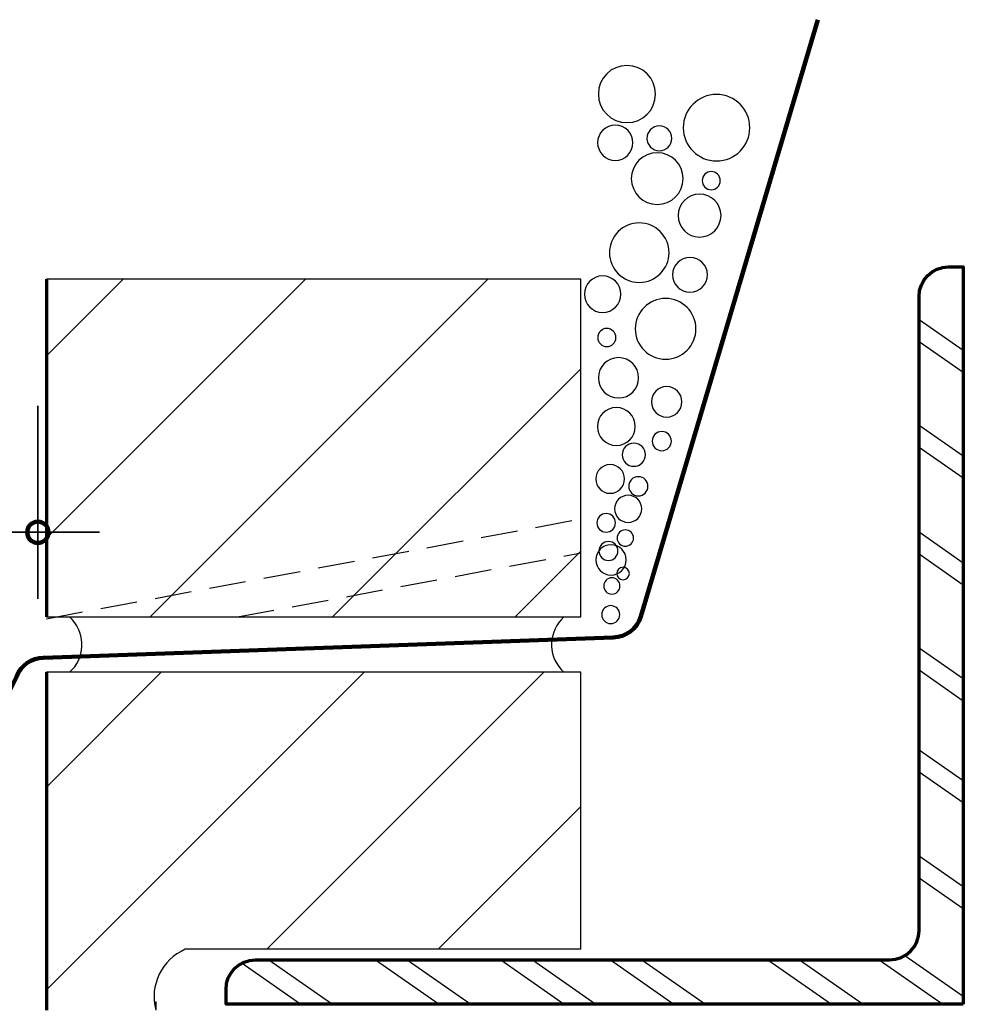
# Model space of a CAD drawing. Units: inches. Extents: x 23 to 754, y 6 to 612.
# Drawn here: x 482 to 660, y 113 to 298 of the extents above; entities that cross this region are included whole.
import ezdxf

# ---------------------------------------------------------------- set-up
doc = ezdxf.new("R2010")
doc.units = ezdxf.units.IN
doc.header["$MEASUREMENT"] = 0
doc.linetypes.add('AI-Linetype-5', pattern=[10.381932, 6.921288, -3.460644])
doc.linetypes.add('AI-Linetype-6', pattern=[10.381932, 6.921288, -3.460644])
for name, color, linetype in [('BASE-COPPER', 7, 'Continuous'), ('BASE-OTHER', 7, 'Continuous'), ('CDATEXT', 7, 'Continuous')]:
    doc.layers.add(name, color=color, linetype=linetype)

# ---------------------------------------------------------------- blocks, each defined once
blk = doc.blocks.new('block 48')
at = {"layer": 'CDATEXT', "color": 250, "lineweight": 35}
blk.add_lwpolyline([(457.02, 201.76), (497.44, 201.76)], dxfattribs=at)
blk = doc.blocks.new('block 50')
at = {"layer": 'CDATEXT', "color": 250, "lineweight": 35}
blk.add_lwpolyline([(485.89, 225.5), (485.89, 189.25)], dxfattribs=at)
blk = doc.blocks.new('block 172')
at = {"layer": 'BASE-OTHER', "color": 7, "lineweight": 70}
blk.add_open_spline([(659.65, 113.16), (659.65, 113.16), (659.65, 251.59), (659.65, 251.59), (659.65, 251.59), (656.88, 251.59), (656.88, 251.59), (653.82, 251.59), (651.34, 249.11), (651.34, 246.05), (651.34, 246.05), (651.34, 127.01), (651.34, 127.01), (651.34, 123.95), (648.86, 121.47), (645.81, 121.47), (645.81, 121.47), (526.76, 121.47), (526.76, 121.47), (523.7, 121.47), (521.22, 118.99), (521.22, 115.93), (521.22, 115.93), (521.22, 113.16), (521.22, 113.16), (521.22, 113.16), (659.65, 113.16), (659.65, 113.16)], degree=3, knots=[0, 0, 0, 0, 1, 1, 1, 2, 2, 2, 3, 3, 3, 4, 4, 4, 5, 5, 5, 6, 6, 6, 7, 7, 7, 8, 8, 8, 9, 9, 9, 9], dxfattribs=at)
blk = doc.blocks.new('block 173')
at = {"layer": 'BASE-OTHER', "color": 7, "lineweight": 25}
blk.add_open_spline([(598.06, 239.95), (598.06, 243.1), (600.61, 245.65), (603.76, 245.65), (606.91, 245.65), (609.46, 243.1), (609.46, 239.95), (609.46, 236.8), (606.91, 234.25), (603.76, 234.25), (600.61, 234.25), (598.06, 236.8), (598.06, 239.95), (598.06, 239.95), (598.06, 239.95), (598.06, 239.95)], degree=3, knots=[0, 0, 0, 0, 1, 1, 1, 2, 2, 2, 3, 3, 3, 4, 4, 4, 5, 5, 5, 5], dxfattribs=at)
blk = doc.blocks.new('block 174')
at = {"layer": 'BASE-OTHER', "color": 7, "lineweight": 25}
blk.add_lwpolyline([(587.84, 185.85), (587.84, 249.29)], dxfattribs=at)
blk = doc.blocks.new('block 175')
at = {"layer": 'BASE-OTHER', "color": 7, "lineweight": 70}
blk.add_lwpolyline([(487.49, 249.29), (487.49, 185.85)], dxfattribs=at)
blk = doc.blocks.new('block 176')
at = {"layer": 'BASE-OTHER', "color": 7, "lineweight": 25}
blk.add_lwpolyline([(651.34, 241.72), (659.65, 235.94)], dxfattribs=at)
blk = doc.blocks.new('block 177')
at = {"layer": 'BASE-OTHER', "color": 7, "lineweight": 25}
blk.add_open_spline([(601.23, 218.87), (601.23, 219.87), (602.04, 220.68), (603.04, 220.68), (604.03, 220.68), (604.84, 219.87), (604.84, 218.87), (604.84, 217.88), (604.03, 217.07), (603.04, 217.07), (602.04, 217.07), (601.23, 217.88), (601.23, 218.87), (601.23, 218.87), (601.23, 218.87), (601.23, 218.87)], degree=3, knots=[0, 0, 0, 0, 1, 1, 1, 2, 2, 2, 3, 3, 3, 4, 4, 4, 5, 5, 5, 5], dxfattribs=at)
blk = doc.blocks.new('block 178')
at = {"layer": 'BASE-OTHER', "color": 7, "lineweight": 25}
blk.add_open_spline([(601.1, 226.24), (601.1, 227.82), (602.38, 229.11), (603.96, 229.11), (605.54, 229.11), (606.82, 227.82), (606.82, 226.24), (606.82, 224.66), (605.54, 223.38), (603.96, 223.38), (602.38, 223.38), (601.1, 224.66), (601.1, 226.24), (601.1, 226.24), (601.1, 226.24), (601.1, 226.24)], degree=3, knots=[0, 0, 0, 0, 1, 1, 1, 2, 2, 2, 3, 3, 3, 4, 4, 4, 5, 5, 5, 5], dxfattribs=at)
blk = doc.blocks.new('block 179')
at = {"layer": 'BASE-OTHER', "color": 7, "lineweight": 25}
blk.add_lwpolyline([(593.38, 121.47), (605.32, 113.16)], dxfattribs=at)
blk = doc.blocks.new('block 180')
at = {"layer": 'BASE-OTHER', "color": 7, "lineweight": 25}
blk.add_lwpolyline([(599.32, 121.47), (611.26, 113.16)], dxfattribs=at)
blk = doc.blocks.new('block 191')
at = {"layer": 'BASE-OTHER', "color": 7, "linetype": 'AI-Linetype-5', "lineweight": 25}
blk.add_lwpolyline([(523.41, 185.85), (587.84, 197.88)], dxfattribs=at)
blk = doc.blocks.new('block 192')
at = {"layer": 'BASE-OTHER', "color": 7, "linetype": 'AI-Linetype-6', "lineweight": 25}
blk.add_lwpolyline([(487.49, 185.52), (587.84, 204.26)], dxfattribs=at)
blk = doc.blocks.new('block 193')
at = {"layer": 'BASE-OTHER', "color": 7, "lineweight": 25}
blk.add_lwpolyline([(487.49, 185.85), (587.84, 185.85)], dxfattribs=at)
blk = doc.blocks.new('block 194')
at = {"layer": 'BASE-OTHER', "color": 7, "lineweight": 25}
blk.add_lwpolyline([(547.13, 175.46), (487.51, 115.85)], dxfattribs=at)
blk = doc.blocks.new('block 195')
at = {"layer": 'BASE-OTHER', "color": 7, "lineweight": 25}
blk.add_lwpolyline([(580.92, 175.46), (528.91, 123.45)], dxfattribs=at)
blk = doc.blocks.new('block 196')
at = {"layer": 'BASE-OTHER', "color": 7, "lineweight": 25}
blk.add_lwpolyline([(524.23, 120.86), (535.29, 113.16)], dxfattribs=at)
blk = doc.blocks.new('block 197')
at = {"layer": 'BASE-OTHER', "color": 7, "lineweight": 25}
blk.add_lwpolyline([(529.29, 121.47), (541.24, 113.16)], dxfattribs=at)
blk = doc.blocks.new('block 199')
at = {"layer": 'BASE-OTHER', "color": 7, "lineweight": 25}
blk.add_lwpolyline([(587.87, 123.45), (513.58, 123.45)], dxfattribs=at)
blk = doc.blocks.new('block 200')
at = {"layer": 'BASE-OTHER', "color": 7, "lineweight": 25}
blk.add_lwpolyline([(587.87, 175.46), (487.51, 175.46)], dxfattribs=at)
blk = doc.blocks.new('block 201')
at = {"layer": 'BASE-OTHER', "color": 7, "lineweight": 25}
blk.add_lwpolyline([(509.07, 175.46), (487.51, 153.91)], dxfattribs=at)
blk = doc.blocks.new('block 202')
at = {"layer": 'BASE-OTHER', "color": 7, "lineweight": 70}
blk.add_lwpolyline([(487.51, 175.46), (487.51, 112.02)], dxfattribs=at)
blk = doc.blocks.new('block 204')
at = {"layer": 'BASE-OTHER', "color": 7, "lineweight": 25}
blk.add_open_spline([(513.58, 123.45), (509.15, 121.55), (506.79, 116.68), (508.05, 112.02)], degree=3, dxfattribs=at)
blk = doc.blocks.new('block 205')
at = {"layer": 'BASE-OTHER', "color": 7, "lineweight": 25}
blk.add_lwpolyline([(508.05, 113.64), (508.05, 112.02)], dxfattribs=at)
blk = doc.blocks.new('block 206')
at = {"layer": 'BASE-OTHER', "color": 7, "lineweight": 25}
blk.add_open_spline([(491.86, 175.47), (494.73, 178.05), (494.96, 182.47), (492.38, 185.33), (492.21, 185.51), (492.04, 185.68), (491.86, 185.85)], degree=3, knots=[0, 0, 0, 0, 1, 1, 1, 2, 2, 2, 2], dxfattribs=at)
blk = doc.blocks.new('block 207')
at = {"layer": 'BASE-OTHER', "color": 7, "lineweight": 25}
blk.add_lwpolyline([(587.87, 123.45), (587.87, 175.46)], dxfattribs=at)
blk = doc.blocks.new('block 208')
at = {"layer": 'BASE-OTHER', "color": 7, "lineweight": 25}
blk.add_lwpolyline([(587.87, 150.24), (561.08, 123.45)], dxfattribs=at)
blk = doc.blocks.new('block 209')
at = {"layer": 'BASE-OTHER', "color": 7, "lineweight": 25}
blk.add_lwpolyline([(549.3, 121.47), (561.25, 113.16)], dxfattribs=at)
blk = doc.blocks.new('block 210')
at = {"layer": 'BASE-OTHER', "color": 7, "lineweight": 25}
blk.add_lwpolyline([(555.25, 121.47), (567.19, 113.16)], dxfattribs=at)
blk = doc.blocks.new('block 211')
at = {"layer": 'BASE-OTHER', "color": 7, "lineweight": 25}
blk.add_lwpolyline([(578.74, 121.47), (590.68, 113.16)], dxfattribs=at)
blk = doc.blocks.new('block 212')
at = {"layer": 'BASE-OTHER', "color": 7, "lineweight": 25}
blk.add_lwpolyline([(572.8, 121.47), (584.74, 113.16)], dxfattribs=at)
blk = doc.blocks.new('block 213')
at = {"layer": 'BASE-OTHER', "color": 7, "lineweight": 25}
blk.add_open_spline([(594.19, 206.16), (594.19, 207.57), (595.33, 208.7), (596.73, 208.7), (598.13, 208.7), (599.27, 207.57), (599.27, 206.16), (599.27, 204.76), (598.13, 203.62), (596.73, 203.62), (595.33, 203.62), (594.19, 204.76), (594.19, 206.16), (594.19, 206.16), (594.19, 206.16), (594.19, 206.16)], degree=3, knots=[0, 0, 0, 0, 1, 1, 1, 2, 2, 2, 3, 3, 3, 4, 4, 4, 5, 5, 5, 5], dxfattribs=at)
blk = doc.blocks.new('block 214')
at = {"layer": 'BASE-OTHER', "color": 7, "lineweight": 25}
blk.add_open_spline([(584.66, 185.85), (581.79, 183.26), (581.56, 178.85), (584.14, 175.98), (584.31, 175.8), (584.48, 175.63), (584.66, 175.47)], degree=3, knots=[0, 0, 0, 0, 1, 1, 1, 2, 2, 2, 2], dxfattribs=at)
blk = doc.blocks.new('block 215')
at = {"layer": 'BASE-OTHER', "color": 7, "lineweight": 25}
blk.add_open_spline([(591.76, 186.29), (591.76, 187.22), (592.51, 187.98), (593.45, 187.98), (594.38, 187.98), (595.14, 187.22), (595.14, 186.29), (595.14, 185.36), (594.38, 184.6), (593.45, 184.6), (592.51, 184.6), (591.76, 185.36), (591.76, 186.29), (591.76, 186.29), (591.76, 186.29), (591.76, 186.29)], degree=3, knots=[0, 0, 0, 0, 1, 1, 1, 2, 2, 2, 3, 3, 3, 4, 4, 4, 5, 5, 5, 5], dxfattribs=at)
blk = doc.blocks.new('block 216')
at = {"layer": 'BASE-OTHER', "color": 7, "lineweight": 25}
blk.add_open_spline([(592.14, 191.68), (592.14, 192.52), (592.82, 193.2), (593.66, 193.2), (594.51, 193.2), (595.19, 192.52), (595.19, 191.68), (595.19, 190.84), (594.51, 190.15), (593.66, 190.15), (592.82, 190.15), (592.14, 190.84), (592.14, 191.68), (592.14, 191.68), (592.14, 191.68), (592.14, 191.68)], degree=3, knots=[0, 0, 0, 0, 1, 1, 1, 2, 2, 2, 3, 3, 3, 4, 4, 4, 5, 5, 5, 5], dxfattribs=at)
blk = doc.blocks.new('block 217')
at = {"layer": 'BASE-OTHER', "color": 7, "lineweight": 25}
blk.add_open_spline([(594.59, 194.01), (594.59, 194.66), (595.12, 195.19), (595.77, 195.19), (596.42, 195.19), (596.95, 194.66), (596.95, 194.01), (596.95, 193.36), (596.42, 192.83), (595.77, 192.83), (595.12, 192.83), (594.59, 193.36), (594.59, 194.01), (594.59, 194.01), (594.59, 194.01), (594.59, 194.01)], degree=3, knots=[0, 0, 0, 0, 1, 1, 1, 2, 2, 2, 3, 3, 3, 4, 4, 4, 5, 5, 5, 5], dxfattribs=at)
blk = doc.blocks.new('block 218')
at = {"layer": 'BASE-OTHER', "color": 7, "lineweight": 25}
blk.add_open_spline([(591.25, 198.24), (591.25, 199.22), (592.05, 200.01), (593.03, 200.01), (594, 200.01), (594.8, 199.22), (594.8, 198.24), (594.8, 197.26), (594, 196.46), (593.03, 196.46), (592.05, 196.46), (591.25, 197.26), (591.25, 198.24), (591.25, 198.24), (591.25, 198.24), (591.25, 198.24)], degree=3, knots=[0, 0, 0, 0, 1, 1, 1, 2, 2, 2, 3, 3, 3, 4, 4, 4, 5, 5, 5, 5], dxfattribs=at)
blk = doc.blocks.new('block 219')
at = {"layer": 'BASE-OTHER', "color": 7, "lineweight": 25}
blk.add_open_spline([(594.66, 200.67), (594.66, 201.51), (595.35, 202.2), (596.19, 202.2), (597.04, 202.2), (597.73, 201.51), (597.73, 200.67), (597.73, 199.82), (597.04, 199.13), (596.19, 199.13), (595.35, 199.13), (594.66, 199.82), (594.66, 200.67), (594.66, 200.67), (594.66, 200.67), (594.66, 200.67)], degree=3, knots=[0, 0, 0, 0, 1, 1, 1, 2, 2, 2, 3, 3, 3, 4, 4, 4, 5, 5, 5, 5], dxfattribs=at)
blk = doc.blocks.new('block 220')
at = {"layer": 'BASE-OTHER', "color": 7, "lineweight": 25}
blk.add_open_spline([(590.86, 203.51), (590.86, 204.48), (591.64, 205.26), (592.6, 205.26), (593.57, 205.26), (594.35, 204.48), (594.35, 203.51), (594.35, 202.55), (593.57, 201.77), (592.6, 201.77), (591.64, 201.77), (590.86, 202.55), (590.86, 203.51), (590.86, 203.51), (590.86, 203.51), (590.86, 203.51)], degree=3, knots=[0, 0, 0, 0, 1, 1, 1, 2, 2, 2, 3, 3, 3, 4, 4, 4, 5, 5, 5, 5], dxfattribs=at)
blk = doc.blocks.new('block 221')
at = {"layer": 'BASE-OTHER', "color": 7, "lineweight": 25}
blk.add_open_spline([(590.66, 196.57), (590.66, 198.14), (591.93, 199.42), (593.51, 199.42), (595.09, 199.42), (596.36, 198.14), (596.36, 196.57), (596.36, 194.99), (595.09, 193.71), (593.51, 193.71), (591.93, 193.71), (590.66, 194.99), (590.66, 196.57), (590.66, 196.57), (590.66, 196.57), (590.66, 196.57)], degree=3, knots=[0, 0, 0, 0, 1, 1, 1, 2, 2, 2, 3, 3, 3, 4, 4, 4, 5, 5, 5, 5], dxfattribs=at)
blk = doc.blocks.new('block 222')
at = {"layer": 'BASE-OTHER', "color": 7, "lineweight": 25}
blk.add_open_spline([(590.66, 211.76), (590.66, 213.25), (591.86, 214.45), (593.34, 214.45), (594.83, 214.45), (596.03, 213.25), (596.03, 211.76), (596.03, 210.28), (594.83, 209.07), (593.34, 209.07), (591.86, 209.07), (590.66, 210.28), (590.66, 211.76), (590.66, 211.76), (590.66, 211.76), (590.66, 211.76)], degree=3, knots=[0, 0, 0, 0, 1, 1, 1, 2, 2, 2, 3, 3, 3, 4, 4, 4, 5, 5, 5, 5], dxfattribs=at)
blk = doc.blocks.new('block 223')
at = {"layer": 'BASE-OTHER', "color": 7, "lineweight": 25}
blk.add_open_spline([(596.83, 210.39), (596.83, 211.39), (597.64, 212.19), (598.63, 212.19), (599.63, 212.19), (600.43, 211.39), (600.43, 210.39), (600.43, 209.4), (599.63, 208.59), (598.63, 208.59), (597.64, 208.59), (596.83, 209.4), (596.83, 210.39), (596.83, 210.39), (596.83, 210.39), (596.83, 210.39)], degree=3, knots=[0, 0, 0, 0, 1, 1, 1, 2, 2, 2, 3, 3, 3, 4, 4, 4, 5, 5, 5, 5], dxfattribs=at)
blk = doc.blocks.new('block 224')
at = {"layer": 'BASE-OTHER', "color": 7, "lineweight": 25}
blk.add_open_spline([(595.62, 216.31), (595.62, 217.51), (596.59, 218.48), (597.79, 218.48), (598.99, 218.48), (599.97, 217.51), (599.97, 216.31), (599.97, 215.11), (598.99, 214.14), (597.79, 214.14), (596.59, 214.14), (595.62, 215.11), (595.62, 216.31), (595.62, 216.31), (595.62, 216.31), (595.62, 216.31)], degree=3, knots=[0, 0, 0, 0, 1, 1, 1, 2, 2, 2, 3, 3, 3, 4, 4, 4, 5, 5, 5, 5], dxfattribs=at)
blk = doc.blocks.new('block 225')
at = {"layer": 'BASE-OTHER', "color": 7, "lineweight": 25}
blk.add_open_spline([(591.14, 230.76), (591.14, 232.84), (592.83, 234.54), (594.92, 234.54), (597, 234.54), (598.69, 232.84), (598.69, 230.76), (598.69, 228.67), (597, 226.98), (594.92, 226.98), (592.83, 226.98), (591.14, 228.67), (591.14, 230.76), (591.14, 230.76), (591.14, 230.76), (591.14, 230.76)], degree=3, knots=[0, 0, 0, 0, 1, 1, 1, 2, 2, 2, 3, 3, 3, 4, 4, 4, 5, 5, 5, 5], dxfattribs=at)
blk = doc.blocks.new('block 226')
at = {"layer": 'BASE-OTHER', "color": 7, "lineweight": 25}
blk.add_open_spline([(591.01, 238.31), (591.01, 239.25), (591.78, 240.02), (592.72, 240.02), (593.66, 240.02), (594.42, 239.25), (594.42, 238.31), (594.42, 237.37), (593.66, 236.61), (592.72, 236.61), (591.78, 236.61), (591.01, 237.37), (591.01, 238.31), (591.01, 238.31), (591.01, 238.31), (591.01, 238.31)], degree=3, knots=[0, 0, 0, 0, 1, 1, 1, 2, 2, 2, 3, 3, 3, 4, 4, 4, 5, 5, 5, 5], dxfattribs=at)
blk = doc.blocks.new('block 227')
at = {"layer": 'BASE-OTHER', "color": 7, "lineweight": 25}
blk.add_open_spline([(590.94, 221.61), (590.94, 223.58), (592.54, 225.17), (594.51, 225.17), (596.48, 225.17), (598.07, 223.58), (598.07, 221.61), (598.07, 219.64), (596.48, 218.05), (594.51, 218.05), (592.54, 218.05), (590.94, 219.64), (590.94, 221.61), (590.94, 221.61), (590.94, 221.61), (590.94, 221.61)], degree=3, knots=[0, 0, 0, 0, 1, 1, 1, 2, 2, 2, 3, 3, 3, 4, 4, 4, 5, 5, 5, 5], dxfattribs=at)
blk = doc.blocks.new('block 228')
at = {"layer": 'BASE-OTHER', "color": 7, "lineweight": 25}
blk.add_lwpolyline([(651.34, 175.91), (659.65, 170.13)], dxfattribs=at)
blk = doc.blocks.new('block 229')
at = {"layer": 'BASE-OTHER', "color": 7, "lineweight": 25}
blk.add_lwpolyline([(651.34, 180.04), (659.65, 174.27)], dxfattribs=at)
blk = doc.blocks.new('block 230')
at = {"layer": 'BASE-OTHER', "color": 7, "lineweight": 25}
blk.add_lwpolyline([(622.98, 121.47), (634.92, 113.16)], dxfattribs=at)
blk = doc.blocks.new('block 231')
at = {"layer": 'BASE-OTHER', "color": 7, "lineweight": 25}
blk.add_lwpolyline([(628.92, 121.47), (640.86, 113.16)], dxfattribs=at)
blk = doc.blocks.new('block 232')
at = {"layer": 'BASE-OTHER', "color": 7, "lineweight": 25}
blk.add_lwpolyline([(648.66, 122.26), (659.65, 114.62)], dxfattribs=at)
blk = doc.blocks.new('block 233')
at = {"layer": 'BASE-OTHER', "color": 7, "lineweight": 25}
blk.add_lwpolyline([(651.34, 136.88), (659.65, 131.1)], dxfattribs=at)
blk = doc.blocks.new('block 234')
at = {"layer": 'BASE-OTHER', "color": 7, "lineweight": 25}
blk.add_lwpolyline([(651.34, 141.01), (659.65, 135.23)], dxfattribs=at)
blk = doc.blocks.new('block 235')
at = {"layer": 'BASE-OTHER', "color": 7, "lineweight": 25}
blk.add_lwpolyline([(643.85, 121.47), (655.8, 113.16)], dxfattribs=at)
blk = doc.blocks.new('block 236')
at = {"layer": 'BASE-OTHER', "color": 7, "lineweight": 25}
blk.add_lwpolyline([(651.34, 156.76), (659.65, 150.99)], dxfattribs=at)
blk = doc.blocks.new('block 237')
at = {"layer": 'BASE-OTHER', "color": 7, "lineweight": 25}
blk.add_lwpolyline([(651.34, 160.89), (659.65, 155.12)], dxfattribs=at)
blk = doc.blocks.new('block 238')
at = {"layer": 'BASE-OTHER', "color": 7, "lineweight": 25}
blk.add_lwpolyline([(651.34, 197.68), (659.65, 191.9)], dxfattribs=at)
blk = doc.blocks.new('block 239')
at = {"layer": 'BASE-OTHER', "color": 7, "lineweight": 25}
blk.add_lwpolyline([(651.34, 201.81), (659.65, 196.03)], dxfattribs=at)
blk = doc.blocks.new('block 240')
at = {"layer": 'BASE-OTHER', "color": 7, "lineweight": 25}
blk.add_lwpolyline([(651.34, 217.74), (659.65, 211.97)], dxfattribs=at)
blk = doc.blocks.new('block 241')
at = {"layer": 'BASE-OTHER', "color": 7, "lineweight": 25}
blk.add_lwpolyline([(651.34, 221.87), (659.65, 216.1)], dxfattribs=at)
blk = doc.blocks.new('block 242')
at = {"layer": 'BASE-OTHER', "color": 7, "lineweight": 25}
blk.add_lwpolyline([(651.34, 237.59), (659.65, 231.81)], dxfattribs=at)
blk = doc.blocks.new('block 245')
at = {"layer": 'BASE-OTHER', "color": 7, "lineweight": 25}
blk.add_open_spline([(597.32, 268.17), (597.32, 270.85), (599.5, 273.03), (602.18, 273.03), (604.86, 273.03), (607.04, 270.85), (607.04, 268.17), (607.04, 265.49), (604.86, 263.31), (602.18, 263.31), (599.5, 263.31), (597.32, 265.49), (597.32, 268.17), (597.32, 268.17), (597.32, 268.17), (597.32, 268.17)], degree=3, knots=[0, 0, 0, 0, 1, 1, 1, 2, 2, 2, 3, 3, 3, 4, 4, 4, 5, 5, 5, 5], dxfattribs=at)
blk = doc.blocks.new('block 246')
at = {"layer": 'BASE-OTHER', "color": 7, "lineweight": 25}
blk.add_open_spline([(600.26, 275.72), (600.26, 277.01), (601.3, 278.06), (602.59, 278.06), (603.88, 278.06), (604.92, 277.01), (604.92, 275.72), (604.92, 274.43), (603.88, 273.39), (602.59, 273.39), (601.3, 273.39), (600.26, 274.43), (600.26, 275.72), (600.26, 275.72), (600.26, 275.72), (600.26, 275.72)], degree=3, knots=[0, 0, 0, 0, 1, 1, 1, 2, 2, 2, 3, 3, 3, 4, 4, 4, 5, 5, 5, 5], dxfattribs=at)
blk = doc.blocks.new('block 247')
at = {"layer": 'BASE-OTHER', "color": 7, "lineweight": 25}
blk.add_open_spline([(593.22, 254.25), (593.22, 257.34), (595.72, 259.84), (598.81, 259.84), (601.89, 259.84), (604.4, 257.34), (604.4, 254.25), (604.4, 251.17), (601.89, 248.67), (598.81, 248.67), (595.72, 248.67), (593.22, 251.17), (593.22, 254.25), (593.22, 254.25), (593.22, 254.25), (593.22, 254.25)], degree=3, knots=[0, 0, 0, 0, 1, 1, 1, 2, 2, 2, 3, 3, 3, 4, 4, 4, 5, 5, 5, 5], dxfattribs=at)
blk = doc.blocks.new('block 252')
at = {"layer": 'BASE-OTHER', "color": 7, "lineweight": 25}
blk.add_lwpolyline([(587.84, 249.29), (487.49, 249.29)], dxfattribs=at)
blk = doc.blocks.new('block 253')
at = {"layer": 'BASE-OTHER', "color": 7, "lineweight": 25}
blk.add_open_spline([(590.99, 274.89), (590.99, 276.72), (592.48, 278.2), (594.3, 278.2), (596.13, 278.2), (597.61, 276.72), (597.61, 274.89), (597.61, 273.06), (596.13, 271.58), (594.3, 271.58), (592.48, 271.58), (590.99, 273.06), (590.99, 274.89), (590.99, 274.89), (590.99, 274.89), (590.99, 274.89)], degree=3, knots=[0, 0, 0, 0, 1, 1, 1, 2, 2, 2, 3, 3, 3, 4, 4, 4, 5, 5, 5, 5], dxfattribs=at)
blk = doc.blocks.new('block 254')
at = {"layer": 'BASE-OTHER', "color": 7, "lineweight": 25}
blk.add_open_spline([(588.5, 246.46), (588.5, 248.35), (590.03, 249.89), (591.92, 249.89), (593.82, 249.89), (595.35, 248.35), (595.35, 246.46), (595.35, 244.57), (593.82, 243.03), (591.92, 243.03), (590.03, 243.03), (588.5, 244.57), (588.5, 246.46), (588.5, 246.46), (588.5, 246.46), (588.5, 246.46)], degree=3, knots=[0, 0, 0, 0, 1, 1, 1, 2, 2, 2, 3, 3, 3, 4, 4, 4, 5, 5, 5, 5], dxfattribs=at)
blk = doc.blocks.new('block 255')
at = {"layer": 'BASE-OTHER', "color": 7, "lineweight": 25}
blk.add_open_spline([(591.13, 284.04), (591.13, 287.01), (593.53, 289.41), (596.5, 289.41), (599.47, 289.41), (601.87, 287.01), (601.87, 284.04), (601.87, 281.07), (599.47, 278.67), (596.5, 278.67), (593.53, 278.67), (591.13, 281.07), (591.13, 284.04), (591.13, 284.04), (591.13, 284.04), (591.13, 284.04)], degree=3, knots=[0, 0, 0, 0, 1, 1, 1, 2, 2, 2, 3, 3, 3, 4, 4, 4, 5, 5, 5, 5], dxfattribs=at)
blk = doc.blocks.new('block 279')
at = {"layer": 'BASE-OTHER', "color": 7, "lineweight": 25}
blk.add_open_spline([(607.07, 277.72), (607.07, 281.17), (609.87, 283.97), (613.32, 283.97), (616.77, 283.97), (619.57, 281.17), (619.57, 277.72), (619.57, 274.27), (616.77, 271.47), (613.32, 271.47), (609.87, 271.47), (607.07, 274.27), (607.07, 277.72), (607.07, 277.72), (607.07, 277.72), (607.07, 277.72)], degree=3, knots=[0, 0, 0, 0, 1, 1, 1, 2, 2, 2, 3, 3, 3, 4, 4, 4, 5, 5, 5, 5], dxfattribs=at)
blk = doc.blocks.new('block 280')
at = {"layer": 'BASE-OTHER', "color": 7, "lineweight": 25}
blk.add_open_spline([(606.09, 261.23), (606.09, 263.45), (607.9, 265.26), (610.12, 265.26), (612.35, 265.26), (614.16, 263.45), (614.16, 261.23), (614.16, 259), (612.35, 257.19), (610.12, 257.19), (607.9, 257.19), (606.09, 259), (606.09, 261.23), (606.09, 261.23), (606.09, 261.23), (606.09, 261.23)], degree=3, knots=[0, 0, 0, 0, 1, 1, 1, 2, 2, 2, 3, 3, 3, 4, 4, 4, 5, 5, 5, 5], dxfattribs=at)
blk = doc.blocks.new('block 281')
at = {"layer": 'BASE-OTHER', "color": 7, "lineweight": 25}
blk.add_open_spline([(610.62, 267.78), (610.62, 268.72), (611.38, 269.49), (612.32, 269.49), (613.26, 269.49), (614.03, 268.72), (614.03, 267.78), (614.03, 266.84), (613.26, 266.07), (612.32, 266.07), (611.38, 266.07), (610.62, 266.84), (610.62, 267.78), (610.62, 267.78), (610.62, 267.78), (610.62, 267.78)], degree=3, knots=[0, 0, 0, 0, 1, 1, 1, 2, 2, 2, 3, 3, 3, 4, 4, 4, 5, 5, 5, 5], dxfattribs=at)
blk = doc.blocks.new('block 282')
at = {"layer": 'BASE-OTHER', "color": 7, "lineweight": 25}
blk.add_open_spline([(605.07, 250.1), (605.07, 251.9), (606.53, 253.36), (608.33, 253.36), (610.14, 253.36), (611.6, 251.9), (611.6, 250.1), (611.6, 248.29), (610.14, 246.83), (608.33, 246.83), (606.53, 246.83), (605.07, 248.29), (605.07, 250.1), (605.07, 250.1), (605.07, 250.1), (605.07, 250.1)], degree=3, knots=[0, 0, 0, 0, 1, 1, 1, 2, 2, 2, 3, 3, 3, 4, 4, 4, 5, 5, 5, 5], dxfattribs=at)
blk = doc.blocks.new('block 322')
at = {"color": 7, "lineweight": 25}
blk.add_lwpolyline([(487.49, 200.63), (536.14, 249.29)], dxfattribs=at)
blk = doc.blocks.new('block 323')
at = {"color": 7, "lineweight": 25}
blk.add_lwpolyline([(487.49, 234.89), (501.89, 249.29)], dxfattribs=at)
blk = doc.blocks.new('block 324')
at = {"color": 7, "lineweight": 25}
blk.add_lwpolyline([(506.96, 185.85), (570.4, 249.29)], dxfattribs=at)
blk = doc.blocks.new('block 325')
at = {"color": 7, "lineweight": 25}
blk.add_lwpolyline([(541.22, 185.85), (587.84, 232.47)], dxfattribs=at)
blk = doc.blocks.new('block 326')
at = {"color": 7, "lineweight": 25}
blk.add_lwpolyline([(575.48, 185.85), (587.84, 198.21)], dxfattribs=at)
blk = doc.blocks.new('block 334')
at = {"color": 7, "lineweight": 140}
blk.add_open_spline([(483.89, 201.76), (483.89, 200.65), (484.79, 199.75), (485.89, 199.75), (487, 199.75), (487.9, 200.65), (487.9, 201.76), (487.9, 202.87), (487, 203.77), (485.89, 203.77), (484.79, 203.77), (483.89, 202.87), (483.89, 201.76)], degree=3, knots=[0, 0, 0, 0, 1, 1, 1, 2, 2, 2, 3, 3, 3, 4, 4, 4, 4], dxfattribs=at)
blk = doc.blocks.new('block 356')
at = {"layer": 'BASE-COPPER', "color": 20, "lineweight": 120}
blk.add_open_spline([(475.92, 164.55), (476.93, 165.17), (477.72, 166.09), (478.17, 167.19), (478.17, 167.19), (481.93, 174.76), (481.93, 174.76), (482.76, 176.8), (484.73, 178.15), (486.93, 178.19), (486.93, 178.19), (593.91, 182), (593.91, 182), (596.32, 182.06), (598.42, 183.66), (599.1, 185.97), (599.1, 185.97), (632.31, 298), (632.31, 298)], degree=3, knots=[0, 0, 0, 0, 1, 1, 1, 2, 2, 2, 3, 3, 3, 4, 4, 4, 5, 5, 5, 6, 6, 6, 6], dxfattribs=at)

msp = doc.modelspace()

# ---------------------------------------------------------------- block references
for name in ['block 322', 'block 323', 'block 324', 'block 325', 'block 334', 'block 326']:
    msp.add_blockref(name, (0, 0))
at = {"layer": 'BASE-COPPER'}
msp.add_blockref('block 356', (0, 0), dxfattribs=at)
at = {"layer": 'BASE-OTHER'}
for name in ['block 255', 'block 279', 'block 253', 'block 246', 'block 245', 'block 281', 'block 280', 'block 247', 'block 282', 'block 172', 'block 254', 'block 175', 'block 252', 'block 174', 'block 173', 'block 176', 'block 226', 'block 242', 'block 225', 'block 178', 'block 227', 'block 241', 'block 177', 'block 224', 'block 240', 'block 222', 'block 223', 'block 213', 'block 220', 'block 192', 'block 219', 'block 239', 'block 218', 'block 191', 'block 221', 'block 238', 'block 217', 'block 216', 'block 215', 'block 193', 'block 206', 'block 214', 'block 229', 'block 228', 'block 194', 'block 200', 'block 201', 'block 202', 'block 195', 'block 207', 'block 237', 'block 236', 'block 208', 'block 234', 'block 233', 'block 204', 'block 199', 'block 232', 'block 196', 'block 197', 'block 209', 'block 210', 'block 212', 'block 211', 'block 179', 'block 180', 'block 230', 'block 231', 'block 235', 'block 205']:
    msp.add_blockref(name, (0, 0), dxfattribs=at)
at = {"layer": 'CDATEXT'}
for name in ['block 50', 'block 48']:
    msp.add_blockref(name, (0, 0), dxfattribs=at)

doc.saveas('drawing.dxf')
